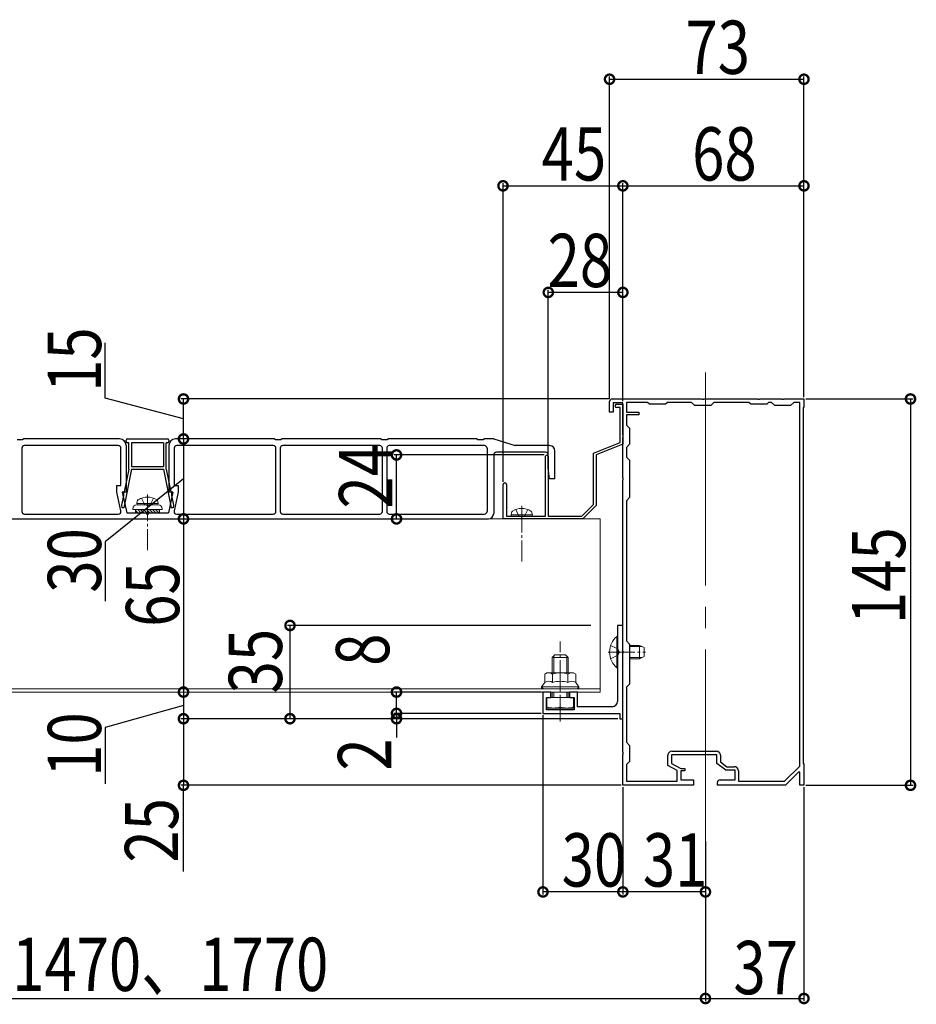
# Model space of a CAD drawing. Extents: x 0 to 1980, y 0 to 3206.
# Drawn here: x 694 to 1031, y 1428 to 1797 of the extents above; entities that cross this region are included whole.
import ezdxf

# ---------------------------------------------------------------- set-up
doc = ezdxf.new("R2010")
doc.units = 0
doc.linetypes.add('YCENTER_1', pattern=[13, 10, -1, 1, -1])
doc.linetypes.add('YHIDDEN_1', pattern=[4, 3, -1])
for name, color, linetype in [('YKK_11', 7, 'CONTINUOUS'), ('YKK_12', 2, 'CONTINUOUS'), ('YKK_13', 4, 'CONTINUOUS'), ('YKK_D', 6, 'CONTINUOUS')]:
    doc.layers.add(name, color=color, linetype=linetype)
doc.styles.get("Standard").update_dxf_attribs({"font": 'txt', "bigfont": 'BIGFONT'})

msp = doc.modelspace()

# ---------------------------------------------------------------- linework, layer by layer
at = {"layer": 'YKK_11', "color": 7, "linetype": 'Continuous', "lineweight": 30, "ltscale": 0.5}
for p, q in [((915.98, 1649.81), (915.98, 1653.81)), ((916.98, 1654.81), (950.52, 1654.81)), ((917.38, 1653.31), (917.38, 1649.81)), ((920.98, 1653.31), (917.38, 1653.31)), ((918.58, 1652.81), (920.98, 1652.81)), ((920.98, 1641.27), (920.98, 1653.31)), ((920.98, 1652.81), (920.98, 1637.81)), ((922.28, 1653.51), (922.28, 1649.81)), ((930.28, 1653.51), (922.28, 1653.51)), ((930.98, 1652.81), (930.28, 1653.51)), ((936.98, 1652.81), (930.98, 1652.81)), ((937.68, 1653.51), (936.98, 1652.81)), ((946.78, 1653.51), (937.68, 1653.51)), ((947.98, 1652.31), (946.78, 1653.51)), ((953.98, 1652.31), (947.98, 1652.31)), ((950.52, 1654.81), (950.7, 1654.69)), ((950.7, 1654.69), (951.25, 1654.69)), ((951.25, 1654.69), (951.43, 1654.81)), ((951.43, 1654.81), (971.52, 1654.81)), ((955.18, 1653.51), (953.98, 1652.31)), ((968.28, 1653.51), (955.18, 1653.51)), ((968.98, 1652.81), (968.28, 1653.51)), ((974.98, 1652.81), (968.98, 1652.81)), ((971.52, 1654.81), (971.7, 1654.69)), ((971.7, 1654.69), (972.25, 1654.69)), ((972.25, 1654.69), (972.43, 1654.81)), ((972.43, 1654.81), (980.52, 1654.81)), ((975.68, 1653.51), (974.98, 1652.81)), ((976.78, 1653.51), (975.68, 1653.51)), ((977.98, 1652.31), (976.78, 1653.51)), ((983.98, 1652.31), (977.98, 1652.31)), ((980.52, 1654.81), (980.7, 1654.69)), ((980.7, 1654.69), (981.25, 1654.69)), ((981.25, 1654.69), (981.43, 1654.81)), ((981.43, 1654.81), (988.98, 1654.81)), ((985.18, 1653.51), (983.98, 1652.31)), ((987.38, 1653.51), (985.18, 1653.51)), ((987.38, 1516.95), (987.38, 1653.51)), ((987.38, 1516.95), (987.38, 1653.51)), ((988.98, 1654.81), (988.98, 1651.81)), ((917.38, 1649.81), (915.98, 1649.81)), ((919.98, 1651.61), (918.58, 1651.61)), ((919.98, 1638.49), (919.98, 1651.61)), ((922.28, 1649.81), (926.98, 1649.81)), ((922.28, 1648.81), (922.28, 1645.01)), ((926.98, 1648.81), (922.28, 1648.81)), ((926.98, 1649.81), (926.98, 1648.81)), ((988.98, 1651.81), (988.68, 1651.51)), ((988.68, 1651.51), (988.68, 1518.11)), ((922.28, 1645.01), (923.48, 1643.81)), ((921.1, 1641.09), (920.98, 1641.27)), ((921.1, 1640.54), (921.1, 1641.09)), ((923.48, 1643.81), (923.48, 1637.81)), ((909.98, 1634.49), (919.98, 1638.49)), ((920.98, 1637.81), (910.98, 1633.81)), ((920.98, 1640.35), (921.1, 1640.54)), ((920.98, 1625.27), (920.98, 1640.35)), ((923.48, 1637.81), (922.28, 1636.61)), ((891.98, 1633.31), (892.48, 1633.81)), ((892.48, 1633.81), (892.98, 1633.31)), ((909.98, 1615.22), (909.98, 1634.49)), ((910.98, 1633.81), (910.98, 1614.81)), ((922.28, 1636.61), (922.28, 1633.01)), ((891.98, 1610.81), (891.98, 1633.31)), ((892.98, 1633.31), (892.98, 1610.81)), ((922.28, 1633.01), (923.48, 1631.81)), ((923.48, 1631.81), (923.48, 1617.81)), ((875.98, 1609.81), (875.98, 1622.66)), ((877.28, 1622.66), (877.28, 1610.81)), ((921.1, 1625.09), (920.98, 1625.27)), ((920.98, 1624.35), (921.1, 1624.54)), ((920.98, 1560.27), (920.98, 1624.35)), ((921.1, 1624.54), (921.1, 1625.09)), ((905.56, 1610.81), (909.98, 1615.22)), ((923.48, 1617.81), (922.28, 1616.61)), ((922.28, 1616.61), (922.28, 1564.01)), ((910.98, 1614.81), (905.98, 1609.81)), ((905.98, 1609.81), (875.98, 1609.81)), ((877.28, 1610.81), (891.98, 1610.81)), ((892.98, 1610.81), (905.56, 1610.81)), ((918.98, 1569.81), (918.98, 1560.27)), ((920.98, 1569.81), (918.98, 1569.81)), ((920.98, 1534.81), (920.98, 1569.81)), ((922.28, 1564.01), (923.48, 1562.81)), ((918.98, 1560.27), (919.1, 1560.09)), ((919.1, 1559.54), (918.98, 1559.35)), ((919.1, 1560.09), (919.1, 1559.54)), ((921.1, 1560.09), (920.98, 1560.27)), ((920.98, 1559.35), (921.1, 1559.54)), ((921.1, 1559.54), (921.1, 1560.09)), ((923.48, 1562.81), (923.48, 1547.81)), ((918.98, 1559.35), (918.98, 1541.31)), ((920.98, 1522.27), (920.98, 1559.35)), ((890.98, 1544.81), (890.98, 1536.81)), ((893.98, 1544.81), (890.98, 1544.81)), ((893.98, 1542.81), (893.98, 1544.81)), ((900.98, 1544.81), (900.98, 1542.81)), ((903.98, 1544.81), (900.98, 1544.81)), ((903.98, 1539.31), (903.98, 1544.81)), ((923.48, 1547.81), (922.28, 1546.61)), ((922.28, 1546.61), (922.28, 1526.01)), ((892.28, 1542.81), (893.98, 1542.81)), ((892.28, 1538.11), (892.28, 1542.81)), ((900.98, 1542.81), (902.68, 1542.81)), ((902.68, 1542.81), (902.68, 1538.11)), ((902.68, 1538.11), (892.28, 1538.11)), ((916.98, 1539.31), (903.98, 1539.31)), ((890.98, 1536.81), (919.78, 1536.81)), ((919.78, 1536.81), (919.78, 1534.81)), ((919.78, 1534.81), (920.98, 1534.81)), ((922.28, 1526.01), (923.48, 1524.81)), ((923.48, 1524.81), (923.48, 1518.81)), ((939.38, 1522.61), (956.08, 1522.61)), ((921.1, 1522.09), (920.98, 1522.27)), ((920.98, 1521.35), (921.1, 1521.54)), ((920.98, 1509.81), (920.98, 1521.35)), ((921.1, 1521.54), (921.1, 1522.09)), ((937.88, 1517.24), (937.88, 1521.11)), ((939.18, 1521.31), (939.18, 1518.01)), ((956.28, 1521.31), (939.18, 1521.31)), ((956.28, 1518.01), (956.28, 1521.31)), ((957.58, 1521.11), (957.58, 1518.66)), ((923.48, 1518.81), (922.28, 1517.61)), ((922.28, 1517.61), (922.28, 1511.31)), ((941.38, 1515.34), (937.88, 1517.24)), ((939.18, 1518.01), (942.68, 1516.11)), ((941.38, 1511.31), (941.38, 1515.34)), ((942.68, 1516.11), (944.18, 1516.11)), ((942.68, 1515.21), (942.68, 1511.81)), ((944.18, 1515.21), (942.68, 1515.21)), ((944.18, 1516.11), (944.18, 1515.21)), ((959.58, 1515.51), (956.28, 1518.01)), ((957.58, 1518.66), (960.01, 1516.81)), ((963.08, 1515.51), (959.58, 1515.51)), ((960.01, 1516.81), (962.88, 1516.81)), ((963.08, 1511.81), (963.08, 1515.51)), ((964.38, 1515.31), (964.38, 1511.31)), ((981.65, 1511.31), (987.38, 1516.95)), ((988.68, 1518.11), (988.98, 1517.81)), ((988.98, 1517.81), (988.98, 1509.81)), ((942.68, 1511.81), (947.48, 1511.81)), ((947.48, 1511.81), (947.48, 1509.81)), ((957.48, 1511.81), (963.08, 1511.81)), ((987.11, 1514.86), (981.98, 1509.81)), ((987.48, 1514.71), (987.11, 1514.86)), ((987.48, 1509.81), (987.48, 1514.71)), ((947.48, 1509.81), (920.98, 1509.81)), ((922.28, 1511.31), (941.38, 1511.31)), ((956.48, 1509.81), (956.48, 1510.81)), ((981.98, 1509.81), (956.48, 1509.81)), ((964.38, 1511.31), (981.65, 1511.31)), ((988.98, 1509.81), (987.48, 1509.81))]:
    msp.add_line(p, q, dxfattribs=at)
for centre, radius, start, end in [((916.98, 1653.81), 1, 90, 180), ((918.58, 1652.21), 0.6, 90, 270), ((876.63, 1622.66), 0.65, 360, 180), ((916.98, 1541.31), 2, 270, 360), ((939.38, 1521.11), 1.5, 90, 180), ((956.08, 1521.11), 1.5, 0, 90), ((962.88, 1515.31), 1.5, 0, 90), ((957.48, 1510.81), 1, 90, 180)]:
    msp.add_arc(centre, radius, start, end, dxfattribs=at)
at = {"layer": 'YKK_12', "color": 2, "linetype": 'YCENTER_1', "lineweight": 13, "ltscale": 8}
msp.add_line((951.98, 1664.81), (951.98, 1484.81), dxfattribs=at)
at = {"layer": 'YKK_12', "color": 2, "linetype": 'Continuous', "lineweight": 13}
for p, q in [((369.98, 1609.81), (912.48, 1609.81)), ((912.48, 1544.81), (912.48, 1609.81)), ((369.98, 1546.01), (912.48, 1546.01)), ((369.98, 1544.81), (912.48, 1544.81))]:
    msp.add_line(p, q, dxfattribs=at)
at = {"layer": 'YKK_13', "color": 4, "linetype": 'Continuous', "lineweight": 30}
for p, q in [((695.48, 1639.51), (693.48, 1639.51)), ((695.98, 1639.81), (695.48, 1639.51)), ((731.98, 1639.81), (695.98, 1639.81)), ((731.48, 1637.31), (696.28, 1637.31)), ((734.48, 1638.91), (734.48, 1639.31)), ((734.48, 1637.31), (734.48, 1619.81)), ((734.98, 1639.81), (749.98, 1639.81)), ((735.48, 1638.41), (734.98, 1638.41)), ((735.48, 1628.51), (735.48, 1638.41)), ((736.48, 1638.41), (736.48, 1629.51)), ((748.48, 1638.41), (736.48, 1638.41)), ((748.48, 1638.41), (748.48, 1629.51)), ((749.98, 1638.41), (749.48, 1638.41)), ((749.48, 1628.51), (749.48, 1638.41)), ((750.48, 1639.31), (750.48, 1638.91)), ((750.48, 1637.31), (750.48, 1619.81)), ((789.98, 1639.81), (752.98, 1639.81)), ((789.68, 1637.31), (753.48, 1637.31)), ((790.48, 1639.51), (789.98, 1639.81)), ((792.48, 1639.51), (790.48, 1639.51)), ((792.98, 1639.81), (792.48, 1639.51)), ((829.98, 1639.81), (792.98, 1639.81)), ((829.68, 1637.31), (793.28, 1637.31)), ((830.48, 1639.51), (829.98, 1639.81)), ((832.48, 1639.51), (830.48, 1639.51)), ((832.98, 1639.81), (832.48, 1639.51)), ((865.98, 1639.81), (832.98, 1639.81)), ((868.98, 1637.31), (833.28, 1637.31)), ((866.48, 1639.51), (865.98, 1639.81)), ((868.48, 1639.51), (866.48, 1639.51)), ((868.98, 1639.81), (868.48, 1639.51)), ((872.48, 1639.81), (868.98, 1639.81)), ((872.48, 1639.81), (880.48, 1637.31)), ((893.48, 1637.31), (880.48, 1637.31)), ((695.28, 1636.31), (695.28, 1612.61)), ((732.48, 1622.31), (732.48, 1636.31)), ((752.48, 1636.31), (752.48, 1622.31)), ((790.68, 1612.61), (790.68, 1636.31)), ((792.28, 1636.31), (792.28, 1612.61)), ((830.68, 1612.61), (830.68, 1636.31)), ((832.28, 1636.31), (832.28, 1612.61)), ((869.98, 1636.31), (869.98, 1612.61)), ((872.48, 1633.81), (872.48, 1611.81)), ((891.98, 1634.81), (873.48, 1634.81)), ((892.98, 1628.81), (892.98, 1633.81)), ((895.48, 1624.81), (895.48, 1635.31)), ((736.48, 1628.41), (733.54, 1614.01)), ((735.48, 1628.51), (733.75, 1620.01)), ((736.48, 1629.51), (748.48, 1629.51)), ((736.48, 1628.51), (748.48, 1628.51)), ((736.48, 1628.51), (736.48, 1628.41)), ((748.48, 1628.51), (748.48, 1628.41)), ((748.48, 1628.41), (751.41, 1614.01)), ((749.48, 1628.51), (751.21, 1620.01)), ((893.48, 1624.81), (892.98, 1628.81)), ((730.98, 1622.31), (732.48, 1622.31)), ((730.98, 1619.81), (730.98, 1622.31)), ((752.48, 1622.31), (753.98, 1622.31)), ((753.98, 1622.31), (753.98, 1619.81)), ((895.48, 1624.81), (893.48, 1624.81)), ((732.5, 1612.82), (730.98, 1619.81)), ((732.98, 1619.81), (734.65, 1612.11)), ((734.48, 1619.81), (732.98, 1619.81)), ((733.45, 1619.71), (733.45, 1618.54)), ((751.98, 1619.81), (750.3, 1612.11)), ((751.98, 1619.81), (750.48, 1619.81)), ((751.51, 1619.71), (751.51, 1618.54)), ((753.98, 1619.81), (752.46, 1612.82)), ((733.45, 1618.54), (732.73, 1615.01)), ((732.73, 1615.01), (732.81, 1614.01)), ((751.51, 1618.54), (752.23, 1615.01)), ((752.23, 1615.01), (752.14, 1614.01)), ((696.28, 1611.61), (731.52, 1611.61)), ((733.54, 1614.01), (732.81, 1614.01)), ((734.65, 1612.11), (741.98, 1612.11)), ((742.98, 1612.11), (750.3, 1612.11)), ((752.14, 1614.01), (751.41, 1614.01)), ((753.43, 1611.61), (789.68, 1611.61)), ((793.28, 1611.61), (829.68, 1611.61)), ((833.28, 1611.61), (868.98, 1611.61)), ((591.48, 1609.81), (870.48, 1609.81))]:
    msp.add_line(p, q, dxfattribs=at)
at = {"layer": 'YKK_13', "color": 4, "linetype": 'YCENTER_1', "lineweight": 13}
for p, q in [((742.48, 1619.01), (742.48, 1598.11)), ((882.98, 1614.71), (882.98, 1593.81)), ((897.48, 1533.81), (897.48, 1563.81)), ((915.48, 1559.81), (929.48, 1559.81)), ((897.48, 1554.56), (897.48, 1545.13))]:
    msp.add_line(p, q, dxfattribs=at)
at = {"layer": 'YKK_13', "color": 4, "linetype": 'Continuous', "lineweight": 13}
for p, q in [((738.48, 1615.61), (738.62, 1616.41)), ((738.48, 1615.61), (746.48, 1615.61)), ((738.48, 1615.61), (738.56, 1615.11)), ((738.48, 1615.11), (746.48, 1615.11)), ((738.56, 1615.11), (746.39, 1615.11)), ((746.48, 1615.61), (746.34, 1616.41)), ((746.48, 1615.61), (746.39, 1615.11)), ((736.98, 1613.31), (736.98, 1613.61)), ((747.98, 1613.31), (736.98, 1613.31)), ((737.98, 1612.11), (737.98, 1613.31)), ((746.98, 1612.11), (737.98, 1612.11)), ((746.98, 1613.31), (746.98, 1612.11)), ((747.98, 1613.61), (747.98, 1613.31)), ((878.98, 1611.31), (879.12, 1612.11)), ((886.98, 1611.31), (878.98, 1611.31)), ((878.98, 1611.31), (879.06, 1610.81)), ((886.98, 1611.31), (886.84, 1612.11)), ((886.98, 1611.31), (886.89, 1610.81)), ((886.89, 1610.81), (879.06, 1610.81)), ((918.73, 1565.71), (918.98, 1565.71)), ((918.73, 1565.71), (918.73, 1553.91)), ((918.98, 1553.91), (918.98, 1565.71)), ((923.48, 1562.31), (927.28, 1562.31)), ((923.48, 1561.88), (928.2, 1561.88)), ((927.28, 1562.31), (928.98, 1561.51)), ((927.28, 1562.31), (927.28, 1557.31)), ((928.98, 1561.51), (928.98, 1558.11)), ((894.48, 1557.81), (895.48, 1558.81)), ((894.48, 1552.01), (894.48, 1557.81)), ((894.48, 1557.81), (900.48, 1557.81)), ((895.02, 1552.01), (895.02, 1558.35)), ((895.48, 1558.81), (899.48, 1558.81)), ((900.48, 1557.81), (899.48, 1558.81)), ((899.94, 1552.01), (899.94, 1558.35)), ((900.48, 1552.01), (900.48, 1557.81)), ((923.48, 1557.74), (928.2, 1557.74)), ((923.48, 1557.31), (927.28, 1557.31)), ((928.98, 1558.11), (927.28, 1557.31)), ((918.73, 1553.91), (918.98, 1553.91)), ((890.48, 1546.81), (891.7, 1548.41)), ((892.48, 1552.01), (891.7, 1551.56)), ((891.7, 1548.41), (891.7, 1551.56)), ((892.48, 1552.01), (902.48, 1552.01)), ((894.59, 1548.41), (894.59, 1551.56)), ((900.36, 1548.41), (900.36, 1551.56)), ((902.48, 1552.01), (903.25, 1551.56)), ((903.25, 1548.41), (903.25, 1551.56)), ((904.48, 1546.81), (903.25, 1548.41)), ((890.48, 1546.01), (890.48, 1546.81)), ((897.48, 1546.81), (890.48, 1546.81)), ((890.48, 1546.01), (904.48, 1546.01)), ((894.48, 1542.81), (894.48, 1544.81)), ((895.02, 1542.81), (895.02, 1544.81)), ((897.48, 1546.81), (904.48, 1546.81)), ((899.94, 1542.81), (899.94, 1544.81)), ((900.48, 1542.81), (900.48, 1544.81)), ((904.48, 1546.01), (904.48, 1546.81)), ((902.48, 1542.81), (892.48, 1542.81)), ((892.48, 1542.81), (892.48, 1538.81)), ((897.48, 1542.81), (897.48, 1539.24)), ((902.48, 1538.81), (902.48, 1542.81)), ((892.48, 1538.81), (902.48, 1538.81))]:
    msp.add_line(p, q, dxfattribs=at)
at = {"layer": 'YKK_13', "color": 4, "linetype": 'YHIDDEN_1', "lineweight": 13}
for p, q in [((740.22, 1617.61), (741.33, 1615.37)), ((741.33, 1615.37), (742.48, 1614.76)), ((743.62, 1615.37), (742.48, 1614.76)), ((744.73, 1617.61), (743.62, 1615.37)), ((880.72, 1613.31), (881.83, 1611.07)), ((885.23, 1613.31), (884.12, 1611.07)), ((881.83, 1611.07), (882.98, 1610.46)), ((884.12, 1611.07), (882.98, 1610.46)), ((916.39, 1562.31), (919.11, 1560.96)), ((919.72, 1559.81), (919.11, 1560.96)), ((919.72, 1559.81), (919.11, 1558.67)), ((916.39, 1557.31), (919.11, 1558.67))]:
    msp.add_line(p, q, dxfattribs=at)
at = {"layer": 'YKK_13', "color": 4}
for p, q in [((737.98, 1612.99), (738.86, 1612.11)), ((738.78, 1613.31), (739.98, 1612.11)), ((739.9, 1613.31), (741.1, 1612.11)), ((741.02, 1613.31), (742.22, 1612.11)), ((742.15, 1613.31), (743.35, 1612.11)), ((743.27, 1613.31), (744.47, 1612.11)), ((744.39, 1613.31), (745.59, 1612.11)), ((745.51, 1613.31), (746.71, 1612.11)), ((746.64, 1613.31), (746.98, 1612.97))]:
    msp.add_line(p, q, dxfattribs=at)
at = {"layer": 'YKK_13', "color": 4, "linetype": 'Continuous', "lineweight": 30}
for centre, radius, start, end in [((696.28, 1636.31), 1, 90, 180), ((731.48, 1636.31), 1, 0, 90), ((731.98, 1637.31), 2.5, 0, 90), ((734.98, 1639.31), 0.5, 90, 180), ((734.98, 1638.91), 0.5, 180, 270), ((749.98, 1639.31), 0.5, 0, 90), ((749.98, 1638.91), 0.5, 270, 0), ((752.98, 1637.31), 2.5, 90, 180), ((753.48, 1636.31), 1, 90, 180), ((789.68, 1636.31), 1, 0, 90), ((793.28, 1636.31), 1, 90, 180), ((829.68, 1636.31), 1, 0, 90), ((833.28, 1636.31), 1, 90, 180), ((868.98, 1636.31), 1, 0, 90), ((893.48, 1635.31), 2, 0, 90), ((873.48, 1633.81), 1, 90, 180), ((891.98, 1633.81), 1, 0, 90), ((733.75, 1619.71), 0.3, 90, 180), ((751.21, 1619.71), 0.3, 0, 90), ((696.28, 1612.61), 1, 180, 270), ((731.52, 1612.61), 1, 270, 12.2648), ((742.48, 1612.11), 0.5, 180, 0), ((753.43, 1612.61), 1, 167.7352, 270), ((789.68, 1612.61), 1, 270, 0), ((793.28, 1612.61), 1, 180, 270), ((829.68, 1612.61), 1, 270, 0), ((833.28, 1612.61), 1, 180, 270), ((868.98, 1612.61), 1, 270, 0), ((870.48, 1611.81), 2, 270, 0)]:
    msp.add_arc(centre, radius, start, end, dxfattribs=at)
at = {"layer": 'YKK_13', "color": 4, "linetype": 'Continuous', "lineweight": 13}
for centre, radius, start, end in [((738.48, 1613.61), 1.5, 90, 180), ((739.5, 1616.26), 0.9, 122.0559, 170), ((742.48, 1611.51), 6.5, 57.9441, 122.0559), ((745.45, 1616.26), 0.9, 10, 57.9441), ((746.48, 1613.61), 1.5, 0, 90), ((880, 1611.96), 0.9, 122.0559, 170), ((882.98, 1607.21), 6.5, 57.9441, 122.0559), ((885.95, 1611.96), 0.9, 10, 57.9441), ((881.23, 1610.61), 0.2, 89.921, 90), ((923.68, 1559.81), 7.7, 129.9831, 230.0169), ((893.15, 1549.45), 2.56, 55.6158, 124.3842), ((893.15, 1546.3), 2.56, 55.6158, 124.3842), ((897.48, 1542.46), 9.55, 90, 107.588), ((897.48, 1539.3), 9.55, 90, 107.588), ((897.48, 1542.46), 9.55, 72.412, 90), ((897.48, 1539.3), 9.55, 72.412, 90), ((901.81, 1549.45), 2.56, 55.6158, 124.3842), ((901.81, 1546.3), 2.56, 55.6158, 124.3842), ((894.98, 1546.24), 7.43, 250.3471, 289.6529), ((899.98, 1546.24), 7.43, 250.3471, 289.6529)]:
    msp.add_arc(centre, radius, start, end, dxfattribs=at)
at = {"layer": 'YKK_13', "color": 4, "linetype": 'Continuous', "lineweight": 13, "extrusion": (0, 0, -1)}
msp.add_ellipse((891.98, 1546.81), major_axis=(1.5, 0), ratio=0.533333, start_param=1.570796, end_param=3.141593, dxfattribs=at)
at = {"layer": 'YKK_13', "color": 4, "linetype": 'Continuous', "lineweight": 13}
msp.add_ellipse((902.98, 1546.81), major_axis=(-1.5, 0), ratio=0.533333, start_param=1.570796, end_param=3.141593, dxfattribs=at)
at = {"layer": 'YKK_D', "color": 6, "linetype": 'Continuous'}
for p, q in [((915.98, 1654.81), (915.98, 1775.81)), ((915.98, 1774.81), (988.98, 1774.81)), ((988.98, 1655.51), (988.98, 1775.81)), ((875.98, 1623.66), (875.98, 1735.81)), ((875.98, 1734.81), (920.98, 1734.81)), ((920.98, 1654.01), (920.98, 1735.81)), ((920.98, 1654.01), (920.98, 1735.81)), ((920.98, 1734.81), (988.98, 1734.81)), ((988.98, 1655.51), (988.98, 1735.81)), ((892.98, 1634.31), (892.98, 1695.81)), ((920.98, 1694.81), (892.98, 1694.81)), ((920.98, 1654.01), (920.98, 1695.81)), ((726.63, 1655.1), (726.63, 1675.84)), ((755.98, 1647.31), (726.63, 1655.1)), ((915.98, 1654.81), (754.98, 1654.81)), ((755.98, 1639.81), (755.98, 1654.81)), ((989.68, 1654.81), (1029.98, 1654.81)), ((1028.98, 1654.81), (1028.98, 1509.81)), ((755.98, 1639.81), (755.98, 1609.81)), ((891.48, 1633.81), (834.98, 1633.81)), ((835.98, 1609.81), (835.98, 1633.81)), ((755.98, 1624.81), (726.63, 1601.23)), ((755.98, 1609.81), (755.98, 1544.81)), ((726.63, 1601.23), (726.63, 1578.94)), ((908.98, 1569.81), (794.98, 1569.81)), ((795.98, 1569.81), (795.98, 1534.81)), ((755.98, 1544.81), (755.98, 1534.81)), ((890.28, 1544.81), (834.98, 1544.81)), ((835.98, 1536.81), (835.98, 1544.81)), ((835.98, 1536.81), (835.98, 1543.81)), ((755.98, 1539.81), (726.63, 1531.57)), ((919.08, 1534.81), (754.98, 1534.81)), ((919.08, 1534.81), (754.98, 1534.81)), ((755.98, 1534.81), (755.98, 1509.81)), ((919.08, 1534.81), (794.98, 1534.81)), ((890.28, 1536.81), (834.98, 1536.81)), ((890.28, 1536.81), (834.98, 1536.81)), ((919.08, 1534.81), (834.98, 1534.81)), ((835.98, 1536.81), (835.98, 1534.81)), ((835.98, 1534.81), (835.98, 1527.81)), ((890.98, 1536.11), (890.98, 1468.81)), ((726.63, 1531.57), (726.63, 1510.42)), ((920.28, 1509.81), (754.98, 1509.81)), ((755.98, 1477.49), (755.98, 1509.81)), ((920.98, 1509.11), (920.98, 1468.81)), ((920.98, 1509.11), (920.98, 1468.81)), ((988.98, 1509.11), (988.98, 1428.81)), ((989.68, 1509.81), (1029.98, 1509.81)), ((951.98, 1488.81), (951.98, 1468.81)), ((951.98, 1483.81), (951.98, 1428.81)), ((951.98, 1483.81), (951.98, 1428.81)), ((920.98, 1469.81), (890.98, 1469.81)), ((951.98, 1469.81), (920.98, 1469.81)), ((300.98, 1429.81), (951.98, 1429.81)), ((951.98, 1429.81), (988.98, 1429.81))]:
    msp.add_line(p, q, dxfattribs=at)
at = {"layer": 'YKK_D', "color": 6, "linetype": 'ByBlock', "const_width": 3.5}
for points in [[(916.41, 1774.81, 1), (915.54, 1774.81, 1)], [(988.54, 1774.81, 1), (989.41, 1774.81, 1)], [(876.41, 1734.81, 1), (875.54, 1734.81, 1)], [(920.54, 1734.81, 1), (921.41, 1734.81, 1)], [(921.41, 1734.81, 1), (920.54, 1734.81, 1)], [(988.54, 1734.81, 1), (989.41, 1734.81, 1)], [(893.41, 1694.81, 1), (892.54, 1694.81, 1)], [(920.54, 1694.81, 1), (921.41, 1694.81, 1)], [(755.98, 1654.37, 1), (755.98, 1655.25, 1)], [(1028.98, 1654.37, 1), (1028.98, 1655.25, 1)], [(755.98, 1640.25, 1), (755.98, 1639.37, 1)], [(755.98, 1639.37, 1), (755.98, 1640.25, 1)], [(835.98, 1633.37, 1), (835.98, 1634.25, 1)], [(755.98, 1609.37, 1), (755.98, 1610.25, 1)], [(755.98, 1610.25, 1), (755.98, 1609.37, 1)], [(835.98, 1610.25, 1), (835.98, 1609.37, 1)], [(795.98, 1569.37, 1), (795.98, 1570.25, 1)], [(755.98, 1544.37, 1), (755.98, 1545.25, 1)], [(755.98, 1545.25, 1), (755.98, 1544.37, 1)], [(835.98, 1544.37, 1), (835.98, 1545.25, 1)], [(835.98, 1537.25, 1), (835.98, 1536.37, 1)], [(835.98, 1537.25, 1), (835.98, 1536.37, 1)], [(755.98, 1534.37, 1), (755.98, 1535.25, 1)], [(755.98, 1535.25, 1), (755.98, 1534.37, 1)], [(795.98, 1535.25, 1), (795.98, 1534.37, 1)], [(835.98, 1534.37, 1), (835.98, 1535.25, 1)], [(755.98, 1510.25, 1), (755.98, 1509.37, 1)], [(1028.98, 1510.25, 1), (1028.98, 1509.37, 1)], [(891.41, 1469.81, 1), (890.54, 1469.81, 1)], [(920.54, 1469.81, 1), (921.41, 1469.81, 1)], [(921.41, 1469.81, 1), (920.54, 1469.81, 1)], [(951.54, 1469.81, 1), (952.41, 1469.81, 1)], [(952.41, 1429.81, 1), (951.54, 1429.81, 1)], [(951.54, 1429.81, 1), (952.41, 1429.81, 1)], [(988.54, 1429.81, 1), (989.41, 1429.81, 1)]]:
    msp.add_lwpolyline(points, format="xyb", close=True, dxfattribs=at)

# ---------------------------------------------------------------- texts
at = {"layer": 'YKK_D', "color": 6, "width": 0.8}
for s, p in [('73', (944.48, 1776.81)), ('45', (890.48, 1736.81)), ('68', (946.98, 1736.81)), ('28', (892.71, 1696.81)), ('30', (897.98, 1471.81)), ('31', (928.48, 1471.81)), ('D1=870、1170、1470、1770', (523.93, 1432.63)), ('37', (962.48, 1431.41))]:
    msp.add_text(s, height=20, dxfattribs=at).set_placement(p)
for s, p in [('15', (725.03, 1657.47)), ('24', (834.38, 1613.69)), ('30', (725.03, 1582.09)), ('145', (1026.98, 1570.31)), ('65', (754.38, 1569.31)), ('35', (792.98, 1544.31)), ('8', (833.22, 1554.66)), ('10', (725.03, 1512.99)), ('2', (833.98, 1515.34)), ('25', (753.98, 1480.79))]:
    msp.add_text(s, height=20, rotation=90, dxfattribs=at).set_placement(p)

doc.saveas('drawing.dxf')
